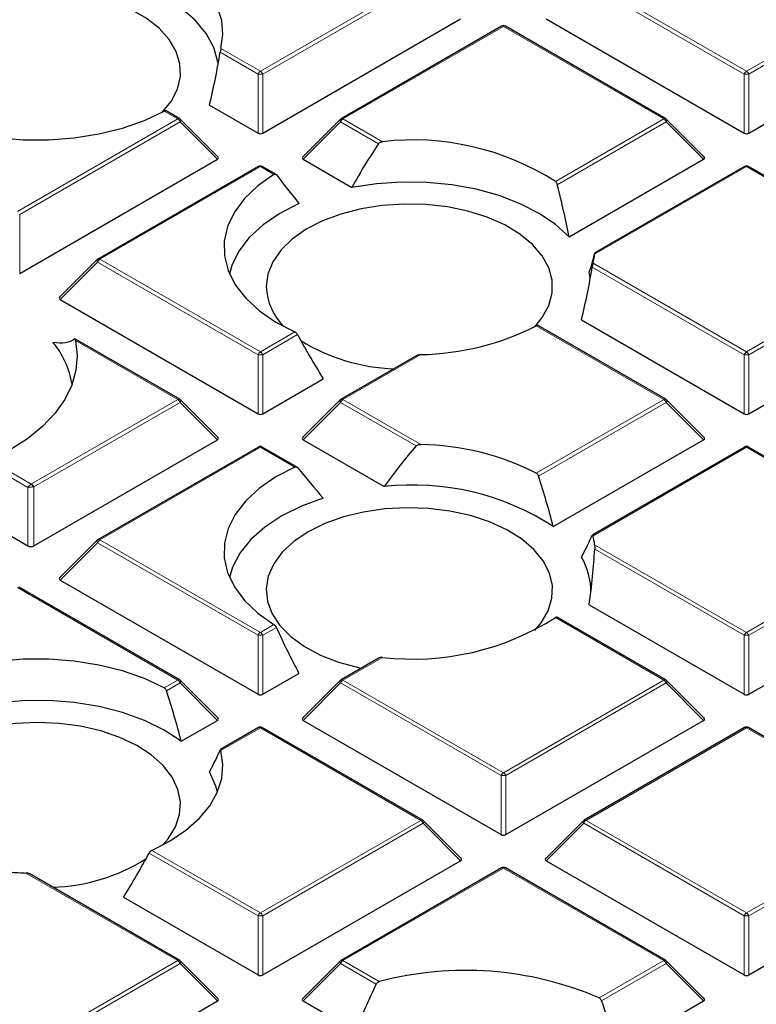
# Model space of a CAD drawing. Units: millimetres. Extents: x -32 to 420, y -29 to 357.
# Drawn here: x 311 to 322, y 196 to 210 of the extents above; entities that cross this region are included whole.
import ezdxf

# ---------------------------------------------------------------- set-up
doc = ezdxf.new("R2010")
doc.units = ezdxf.units.MM

msp = doc.modelspace()

# ---------------------------------------------------------------- linework, layer by layer
at = {"color": 8, "linetype": 'Continuous', "lineweight": 18}
for p, q in [((314.5338, 209.6097), (316.9344, 210.9955)), ((316.9694, 210.952), (314.5688, 209.5661)), ((321.772, 209.5661), (319.3714, 210.952)), ((319.4064, 210.9955), (321.8069, 209.6097)), ((318.1704, 210.282), (315.7698, 208.8962)), ((320.571, 208.8962), (318.1704, 210.282)), ((314.4989, 209.5661), (313.9324, 209.8931)), ((313.9441, 209.9501), (314.5338, 209.6097)), ((321.8069, 209.6097), (322.3504, 209.9234)), ((322.3746, 209.8736), (321.8419, 209.5661)), ((314.4989, 208.683), (314.4989, 209.5661)), ((314.5688, 209.5661), (314.5688, 208.683)), ((321.772, 208.683), (321.772, 209.5661)), ((321.8419, 209.5661), (321.8419, 208.683)), ((313.2979, 208.8962), (313.095, 209.0133)), ((310.8973, 207.5103), (313.2979, 208.8962)), ((313.3329, 208.8526), (310.9323, 207.4668)), ((313.8928, 208.2927), (313.3329, 208.8526)), ((315.7348, 208.8526), (315.1749, 208.2927)), ((316.3012, 208.5256), (315.7348, 208.8526)), ((315.7698, 208.8962), (316.3595, 208.5557)), ((318.9481, 207.9593), (320.571, 208.8962)), ((320.606, 208.8526), (318.9768, 207.9121)), ((321.1659, 208.2927), (320.606, 208.8526)), ((314.5338, 208.1827), (312.1333, 206.7968)), ((314.7367, 208.0655), (314.5338, 208.1827)), ((321.8069, 208.1827), (319.535, 206.8711)), ((324.2075, 206.7968), (321.8069, 208.1827)), ((310.9323, 207.4668), (310.9323, 206.5837)), ((312.0983, 206.7533), (311.5384, 206.1934)), ((314.4989, 205.3675), (312.0983, 206.7533)), ((312.1333, 206.7968), (314.5338, 205.411)), ((319.5107, 206.7366), (321.8069, 205.411)), ((321.8069, 205.411), (324.2075, 206.7968)), ((324.2425, 206.7533), (321.8419, 205.3675)), ((321.772, 205.3675), (319.499, 206.6796)), ((314.5338, 205.411), (315.0495, 205.7086)), ((320.571, 204.6975), (318.6616, 205.7998)), ((313.2979, 204.6975), (311.7655, 205.5821)), ((315.0908, 205.6688), (314.5688, 205.3675)), ((314.4989, 204.4843), (314.4989, 205.3675)), ((314.5688, 205.3675), (314.5688, 204.4843)), ((316.9345, 205.3698), (315.7698, 204.6975)), ((321.772, 204.4843), (321.772, 205.3675)), ((321.8419, 205.3675), (321.8419, 204.4843)), ((311.1081, 203.4333), (313.2979, 204.6975)), ((315.7698, 204.6975), (316.9345, 204.0251)), ((318.6616, 203.5952), (320.571, 204.6975)), ((313.3329, 204.654), (311.1431, 203.3898)), ((313.8928, 204.094), (313.3329, 204.654)), ((315.7348, 204.654), (315.1749, 204.094)), ((316.8635, 204.0024), (315.7348, 204.654)), ((320.606, 204.654), (318.6956, 203.5511)), ((321.1659, 204.094), (320.606, 204.654)), ((314.5338, 203.984), (312.1333, 202.5981)), ((315.0495, 203.6863), (314.5338, 203.984)), ((321.8069, 203.984), (319.5107, 202.6584)), ((324.2075, 202.5981), (321.8069, 203.984)), ((311.0556, 203.3806), (310.4587, 203.7252)), ((310.5046, 203.7783), (311.1047, 203.4319)), ((311.0556, 202.5067), (311.0556, 203.3806)), ((311.1047, 203.4319), (311.1081, 203.4333)), ((311.1431, 203.3898), (311.1431, 202.5067)), ((312.0983, 202.5546), (311.5384, 201.9947)), ((314.4989, 201.1688), (312.0983, 202.5546)), ((312.1333, 202.5981), (314.5338, 201.2123)), ((319.535, 202.5239), (321.8069, 201.2123)), ((321.772, 201.1688), (319.536, 202.4596)), ((321.8069, 201.2123), (324.2075, 202.5981)), ((324.2425, 202.5546), (321.8419, 201.1688)), ((313.2979, 200.4988), (310.8973, 201.8846)), ((320.571, 200.4988), (318.9481, 201.4357)), ((314.5338, 201.2123), (314.7367, 201.3294)), ((314.7727, 201.2865), (314.5688, 201.1688)), ((314.4989, 200.2857), (314.4989, 201.1688)), ((314.5688, 201.1688), (314.5688, 200.2857)), ((321.772, 200.2857), (321.772, 201.1688)), ((321.8419, 201.1688), (321.8419, 200.2857)), ((316.3595, 200.8392), (315.7698, 200.4988)), ((313.095, 200.3817), (313.2979, 200.4988)), ((313.3329, 200.4553), (313.1291, 200.3376)), ((313.8928, 199.8954), (313.3329, 200.4553)), ((315.7348, 200.4553), (315.1749, 199.8954)), ((318.1354, 199.0695), (315.7348, 200.4553)), ((315.7698, 200.4988), (318.1704, 199.113)), ((318.1704, 199.113), (320.571, 200.4988)), ((320.606, 200.4553), (318.2054, 199.0695)), ((321.1659, 199.8954), (320.606, 200.4553)), ((314.5338, 199.7853), (313.9441, 199.4449)), ((316.9344, 198.3995), (314.5338, 199.7853)), ((321.8069, 199.7853), (319.4064, 198.3995)), ((322.3504, 199.4716), (321.8069, 199.7853)), ((318.1354, 198.1863), (318.1354, 199.0695)), ((318.2054, 199.0695), (318.2054, 198.1863)), ((314.5338, 197.0136), (316.9344, 198.3995)), ((316.9694, 198.3559), (314.5688, 196.9701)), ((317.5293, 197.796), (316.9694, 198.3559)), ((319.3714, 198.3559), (318.8115, 197.796)), ((321.772, 196.9701), (319.3714, 198.3559)), ((319.4064, 198.3995), (321.8069, 197.0136)), ((314.4989, 196.9701), (312.8697, 197.9106)), ((312.911, 197.9505), (314.5338, 197.0136)), ((313.2979, 196.3001), (311.026, 197.6117)), ((318.1704, 197.686), (315.7698, 196.3001)), ((320.571, 196.3001), (318.1704, 197.686)), ((321.8069, 197.0136), (322.7749, 197.5724)), ((322.8084, 197.5281), (321.8419, 196.9701)), ((314.4989, 196.087), (314.4989, 196.9701)), ((314.5688, 196.9701), (314.5688, 196.087)), ((321.772, 196.087), (321.772, 196.9701)), ((321.8419, 196.9701), (321.8419, 196.087)), ((310.8973, 194.9143), (313.2979, 196.3001)), ((315.7698, 196.3001), (316.3133, 195.9864)), ((319.6031, 195.7414), (320.571, 196.3001)), ((313.3329, 196.2566), (310.9323, 194.8708)), ((313.8928, 195.6967), (313.3329, 196.2566)), ((315.7348, 196.2566), (315.1749, 195.6967)), ((316.2675, 195.9491), (315.7348, 196.2566)), ((320.606, 196.2566), (319.6395, 195.6987)), ((321.1659, 195.6967), (320.606, 196.2566))]:
    msp.add_line(p, q, dxfattribs=at)
at = {"color": 7, "linetype": 'Continuous', "lineweight": 25}
for p, q in [((314.5688, 208.683), (317.5293, 210.392)), ((318.1418, 210.2848), (315.7412, 208.899)), ((320.5996, 208.899), (318.199, 210.2848)), ((318.8115, 210.392), (321.772, 208.683)), ((313.7711, 209.1031), (314.4989, 208.683)), ((321.8419, 208.683), (322.6193, 209.1317)), ((313.3265, 208.899), (313.1232, 209.0163)), ((313.9018, 208.3264), (313.3383, 208.8899)), ((315.7294, 208.8899), (315.1659, 208.3264)), ((321.1749, 208.3264), (320.6114, 208.8899)), ((310.9323, 206.5837), (313.8928, 208.2927)), ((315.1749, 208.2927), (315.9027, 207.8726)), ((319.1525, 207.1304), (321.1659, 208.2927)), ((314.5053, 208.1855), (312.1047, 206.7996)), ((314.7657, 208.0682), (314.5624, 208.1855)), ((321.7784, 208.1855), (319.5362, 206.8911)), ((324.2361, 206.7996), (321.8355, 208.1855)), ((312.0928, 206.7906), (311.5294, 206.227)), ((311.5384, 206.1934), (314.4989, 204.4843)), ((321.8419, 204.4843), (324.8024, 206.1934)), ((319.3377, 205.8896), (321.772, 204.4843)), ((320.5996, 204.7003), (318.6898, 205.8028)), ((313.3265, 204.7003), (311.7554, 205.6073)), ((316.8759, 205.3553), (315.7412, 204.7003)), ((314.5688, 204.4843), (315.475, 205.0074)), ((313.9018, 204.1277), (313.3383, 204.6912)), ((315.7294, 204.6912), (315.1659, 204.1277)), ((321.1749, 204.1277), (320.6114, 204.6912)), ((311.1431, 202.5067), (313.8928, 204.094)), ((315.1749, 204.094), (316.3879, 203.3938)), ((318.917, 202.7958), (321.1659, 204.094)), ((314.5053, 203.9868), (312.1047, 202.601)), ((315.0827, 203.6865), (314.5624, 203.9868)), ((321.7784, 203.9868), (319.5015, 202.6724)), ((324.2361, 202.601), (321.8355, 203.9868)), ((310.1397, 203.0354), (311.0556, 202.5067)), ((312.0928, 202.5919), (311.5294, 202.0284)), ((313.3265, 200.5016), (310.9259, 201.8875)), ((311.5384, 201.9947), (314.4989, 200.2857)), ((321.8419, 200.2857), (324.8024, 201.9947)), ((319.4517, 201.6251), (321.772, 200.2857)), ((320.5996, 200.5016), (318.972, 201.4412)), ((316.3115, 200.8308), (315.7412, 200.5016)), ((314.5688, 200.2857), (315.1112, 200.5988)), ((313.9018, 199.929), (313.3383, 200.4926)), ((315.7294, 200.4926), (315.1659, 199.929)), ((321.1749, 199.929), (320.6114, 200.4926)), ((313.3504, 199.5823), (313.8928, 199.8954)), ((315.1749, 199.8954), (318.1354, 198.1863)), ((318.2054, 198.1863), (321.1659, 199.8954)), ((314.5053, 199.7881), (313.9349, 199.4589)), ((316.963, 198.4023), (314.5624, 199.7881)), ((321.7784, 199.7881), (319.3778, 198.4023)), ((322.3698, 199.4797), (321.8355, 199.7881)), ((317.5383, 197.8297), (316.9748, 198.3932)), ((319.3659, 198.3932), (318.8025, 197.8297)), ((314.5688, 196.087), (317.5293, 197.796)), ((318.8115, 197.796), (321.772, 196.087)), ((313.3265, 196.303), (311.0843, 197.5973)), ((318.1418, 197.6888), (315.7412, 196.303)), ((320.5996, 196.303), (318.199, 197.6888)), ((312.4854, 197.2493), (314.4989, 196.087)), ((321.8419, 196.087), (323.1251, 196.8278)), ((313.9018, 195.7304), (313.3383, 196.2939)), ((315.7294, 196.2939), (315.1659, 195.7304)), ((321.1749, 195.7304), (320.6114, 196.2939)), ((310.9323, 193.9877), (313.8928, 195.6967)), ((315.1749, 195.6967), (315.9523, 195.248)), ((319.8827, 194.9559), (321.1659, 195.6967))]:
    msp.add_line(p, q, dxfattribs=at)
at = {"color": 7, "linetype": 'Continuous', "lineweight": 25, "flags": 128}
for points in [[(313.9441, 209.9501), (313.9734, 210.16), (313.9548, 210.3702), (313.8885, 210.5773), (313.7759, 210.7775), (313.6187, 210.9675), (313.4198, 211.144), (313.1825, 211.3039), (312.911, 211.4445)], [(313.9029, 209.7229), (313.8985, 209.7517), (313.8354, 209.9677), (313.7209, 210.1765), (313.557, 210.374), (313.347, 210.5564), (313.095, 210.7201), (312.8059, 210.862), (312.4854, 210.9792)], [(313.0715, 209.0007), (313.1994, 209.1597), (313.2924, 209.3413), (313.3362, 209.529), (313.33, 209.7184), (313.2737, 209.905), (313.1687, 210.0844), (313.0175, 210.2525), (312.8237, 210.4053), (312.5917, 210.5392), (312.327, 210.6511), (312.0359, 210.7384), (311.7251, 210.799), (311.4018, 210.8314), (311.0738, 210.8351), (310.7487, 210.8098)], [(309.0123, 209.1938), (309.2692, 209.0295), (309.5629, 208.8872), (309.8877, 208.7697), (310.2375, 208.679), (310.6055, 208.6171), (310.9849, 208.585), (311.3682, 208.5834), (311.7483, 208.6122), (312.1179, 208.6711), (312.47, 208.7587), (312.7977, 208.8735), (313.095, 209.0133)], [(314.7367, 208.0655), (314.4946, 207.8939), (314.2957, 207.7047), (314.1439, 207.5015), (314.042, 207.2881), (313.992, 207.0687), (313.9948, 206.8474), (314.0504, 206.6284), (314.1578, 206.4159), (314.3147, 206.214), (314.5184, 206.0265), (314.7649, 205.857), (315.0495, 205.7086)], [(319.1525, 207.1304), (318.9495, 207.3154), (318.7038, 207.4823), (318.4201, 207.6278), (318.1042, 207.749), (317.762, 207.8436), (317.4003, 207.9097), (317.0262, 207.9461), (316.647, 207.952), (316.27, 207.9274), (315.9027, 207.8726)], [(315.1112, 207.6297), (314.8225, 207.4818), (314.573, 207.3118), (314.3678, 207.1231), (314.211, 206.9195), (314.1059, 206.7051), (314.07, 206.5801)], [(318.638, 205.7872), (318.751, 205.9241), (318.85, 206.1047), (318.9001, 206.2919), (318.9001, 206.4812), (318.85, 206.6684), (318.751, 206.849), (318.6054, 207.0187), (318.4167, 207.1736), (318.1892, 207.3101), (317.9283, 207.4249), (317.6401, 207.5154), (317.3313, 207.5794), (317.0093, 207.6154), (316.6814, 207.6227), (316.3555, 207.601), (316.0392, 207.5508), (315.7398, 207.4733), (315.4645, 207.3704), (315.2195, 207.2444), (315.0108, 207.0982), (314.8432, 206.9354), (314.7205, 206.7598), (314.6458, 206.5754), (314.6206, 206.3865), (314.6206, 206.3865)], [(319.4694, 206.5094), (319.4689, 206.5135), (319.4517, 206.6034)], [(311.7655, 205.5821), (311.7914, 205.3584), (311.7732, 205.1345), (311.7111, 204.9133), (311.606, 204.6975), (311.4592, 204.4899), (311.2725, 204.2934), (311.0485, 204.1103), (310.79, 203.943)], [(315.0495, 203.6863), (314.7649, 203.538), (314.5184, 203.3685), (314.3147, 203.181), (314.1578, 202.9791), (314.0504, 202.7666), (313.9948, 202.5476), (313.992, 202.3263), (314.042, 202.1069), (314.1439, 201.8935), (314.2957, 201.6903), (314.4946, 201.501), (314.7367, 201.3294)], [(315.475, 203.221), (315.1492, 203.1016), (314.856, 202.9567), (314.6014, 202.7892), (314.3905, 202.6026), (314.2276, 202.4006), (314.116, 202.1873), (314.07, 202.0355)], [(318.638, 201.2426), (318.7353, 201.3576), (318.8403, 201.5371), (318.8965, 201.7236), (318.9028, 201.913), (318.859, 202.1007), (318.766, 202.2823), (318.6261, 202.4536), (318.4425, 202.6106), (318.2196, 202.7495), (317.9625, 202.8672), (317.6774, 202.9608), (317.3708, 203.0283), (317.05, 203.0679), (316.7225, 203.0788), (316.3959, 203.0606), (316.0779, 203.014), (315.7761, 202.9398), (315.4973, 202.8399), (315.2483, 202.7167)], [(315.2483, 202.7167), (315.0347, 202.5729), (314.8617, 202.412), (314.7333, 202.2377), (314.6524, 202.0542), (314.621, 201.8656), (314.6399, 201.6766), (314.7085, 201.4914), (314.8253, 201.3144), (314.9875, 201.1498), (315.1914, 201.0014), (315.432, 200.8727), (315.704, 200.7667), (316.0007, 200.6859), (316.0444, 200.6766)], [(313.095, 200.3817), (312.7977, 200.5215), (312.47, 200.6363), (312.1179, 200.7239), (311.7483, 200.7827), (311.3682, 200.8116), (310.9849, 200.81), (310.6055, 200.7779), (310.2375, 200.7159), (309.8877, 200.6253), (309.5629, 200.5077), (309.2692, 200.3654), (309.0123, 200.2012)], [(313.3504, 199.5823), (313.0942, 199.7489), (312.7997, 199.893), (312.4728, 200.0114), (312.1201, 200.1019), (311.7487, 200.1626), (311.3662, 200.1923), (310.9803, 200.1903), (310.5987, 200.1568), (310.2292, 200.0924), (309.8793, 199.9983), (309.556, 199.8766), (309.2659, 199.7296), (309.0149, 199.5604), (308.808, 199.3723)], [(311.1969, 199.8655), (310.8698, 199.851), (310.5504, 199.8078), (310.2461, 199.737), (309.9641, 199.6402), (309.711, 199.5197), (309.4927, 199.3783), (309.3144, 199.2194), (309.1802, 199.0466), (309.0933, 198.8639), (309.0556, 198.6758), (309.0682, 198.4865), (309.1307, 198.3006), (309.2416, 198.1224), (309.3983, 197.956), (309.5972, 197.8054), (309.8335, 197.674), (310.1019, 197.5651), (310.3959, 197.4811), (310.4778, 197.4631)], [(313.0715, 198.029), (313.1523, 198.1224), (313.2632, 198.3006), (313.3256, 198.4865), (313.3382, 198.6758), (313.3006, 198.8639), (313.2136, 199.0466), (313.0794, 199.2194), (312.9011, 199.3783), (312.6828, 199.5197), (312.4297, 199.6402), (312.1477, 199.737), (311.8435, 199.8078), (311.524, 199.851), (311.1969, 199.8655)], [(312.911, 197.9505), (313.1825, 198.0911), (313.4198, 198.251), (313.6187, 198.4274), (313.7759, 198.6174), (313.8885, 198.8177), (313.9548, 199.0247), (313.9734, 199.235), (313.9441, 199.4449)], [(313.8904, 198.822), (313.866, 198.9133), (313.7711, 199.1254)]]:
    msp.add_lwpolyline(points, dxfattribs=at)
at = {"color": 8, "linetype": 'Continuous', "lineweight": 18, "flags": 128}
for points in [[(313.3383, 208.8899), (313.3398, 208.8881), (313.3415, 208.884), (313.3421, 208.879), (313.3415, 208.8732), (313.3398, 208.8667), (313.3368, 208.8598), (313.3329, 208.8526)], [(315.7348, 208.8526), (315.7308, 208.8598), (315.7279, 208.8667), (315.7261, 208.8732), (315.7255, 208.879), (315.7261, 208.884), (315.7279, 208.8881), (315.7294, 208.8899)], [(320.6114, 208.8899), (320.6129, 208.8881), (320.6146, 208.884), (320.6152, 208.879), (320.6146, 208.8732), (320.6129, 208.8667), (320.6099, 208.8598), (320.606, 208.8526)], [(312.0983, 206.7533), (312.0943, 206.7605), (312.0914, 206.7674), (312.0896, 206.7739), (312.089, 206.7797), (312.0896, 206.7847), (312.0914, 206.7888), (312.0928, 206.7906)], [(313.3329, 204.654), (313.3368, 204.6612), (313.3398, 204.6681), (313.3415, 204.6745), (313.3421, 204.6803), (313.3415, 204.6853), (313.3398, 204.6894), (313.3383, 204.6912)], [(315.7348, 204.654), (315.7308, 204.6612), (315.7279, 204.6681), (315.7261, 204.6745), (315.7255, 204.6803), (315.7261, 204.6853), (315.7279, 204.6894), (315.7294, 204.6912)], [(320.6114, 204.6912), (320.6129, 204.6894), (320.6146, 204.6853), (320.6152, 204.6803), (320.6146, 204.6745), (320.6129, 204.6681), (320.6099, 204.6612), (320.606, 204.654)], [(312.0983, 202.5546), (312.0943, 202.5618), (312.0914, 202.5687), (312.0896, 202.5752), (312.089, 202.581), (312.0896, 202.586), (312.0914, 202.5901), (312.0928, 202.5919)], [(313.3383, 200.4926), (313.3398, 200.4908), (313.3415, 200.4867), (313.3421, 200.4817), (313.3415, 200.4759), (313.3398, 200.4694), (313.3368, 200.4625), (313.3329, 200.4553)], [(315.7348, 200.4553), (315.7308, 200.4625), (315.7279, 200.4694), (315.7261, 200.4759), (315.7255, 200.4817), (315.7261, 200.4867), (315.7279, 200.4908), (315.7294, 200.4926)], [(320.6114, 200.4926), (320.6129, 200.4908), (320.6146, 200.4867), (320.6152, 200.4817), (320.6146, 200.4759), (320.6129, 200.4694), (320.6099, 200.4625), (320.606, 200.4553)], [(316.9748, 198.3932), (316.9763, 198.3914), (316.9781, 198.3873), (316.9787, 198.3823), (316.9781, 198.3765), (316.9763, 198.3701), (316.9734, 198.3631), (316.9694, 198.3559)], [(319.3714, 198.3559), (319.3674, 198.3631), (319.3645, 198.3701), (319.3627, 198.3765), (319.3621, 198.3823), (319.3627, 198.3873), (319.3645, 198.3914), (319.3659, 198.3932)], [(313.3383, 196.2939), (313.3398, 196.2921), (313.3415, 196.288), (313.3421, 196.283), (313.3415, 196.2772), (313.3398, 196.2707), (313.3368, 196.2638), (313.3329, 196.2566)], [(315.7348, 196.2566), (315.7308, 196.2638), (315.7279, 196.2707), (315.7261, 196.2772), (315.7255, 196.283), (315.7261, 196.288), (315.7279, 196.2921), (315.7294, 196.2939)], [(320.6114, 196.2939), (320.6129, 196.2921), (320.6146, 196.288), (320.6152, 196.283), (320.6146, 196.2772), (320.6129, 196.2707), (320.6099, 196.2638), (320.606, 196.2566)]]:
    msp.add_lwpolyline(points, dxfattribs=at)
at = {"color": 7, "linetype": 'Continuous', "lineweight": 25}
for centre, radius, start, end in [((318.1704, 210.2353), 0.0571, 60.00269, 119.99731), ((313.2979, 208.8495), 0.0571, 44.99845, 60.00269), ((315.7698, 208.8495), 0.0571, 119.99731, 135.00155), ((320.571, 208.8495), 0.0571, 44.99845, 60.00269), ((316.8172, 204.6264), 3.9559, 57.40653, 96.64349), ((314.5338, 208.136), 0.0571, 60.00269, 119.99731), ((321.8069, 208.136), 0.0571, 60.00269, 119.99731), ((312.1333, 206.7502), 0.0571, 119.99731, 135.00155), ((318.5842, 206.9732), 0.9563, 345.67091, 353.86873), ((315.5122, 206.4259), 0.8925, 182.53012, 225.70376), ((316.8593, 209.3559), 3.9868, 271.08064, 296.87625), ((310.396, 204.7057), 1.3383, 9.48934, 39.49493), ((316.633, 207.994), 2.8391, 238.24822, 267.95913), ((313.2979, 204.6508), 0.0571, 44.99845, 60.00269), ((315.7698, 204.6508), 0.0571, 119.99731, 135.00155), ((320.571, 204.6508), 0.0571, 44.99845, 60.00269), ((314.5338, 203.9373), 0.0571, 60.00269, 119.99731), ((316.8593, 200.039), 3.9868, 63.12375, 88.91936), ((321.8069, 203.9373), 0.0571, 60.00269, 119.99731), ((316.8211, 199.5788), 3.8395, 56.91506, 96.47732), ((312.1333, 202.5515), 0.0571, 119.99731, 135.00155), ((318.5842, 202.4217), 0.9563, 6.13127, 14.32909), ((318.4958, 201.834), 0.9816, 358.43437, 30.95496), ((316.8172, 204.7686), 3.9559, 263.35651, 302.59347), ((313.2979, 200.4522), 0.0571, 44.99845, 60.00269), ((315.7698, 200.4522), 0.0571, 119.99731, 135.00155), ((320.571, 200.4522), 0.0571, 44.99845, 60.00269), ((314.5338, 199.7387), 0.0571, 60.00269, 119.99731), ((321.8069, 199.7387), 0.0571, 60.00269, 119.99731), ((316.9344, 198.3528), 0.0571, 44.99845, 60.00269), ((319.4064, 198.3528), 0.0571, 119.99731, 135.00155), ((311.3378, 200.2017), 2.8045, 271.85343, 301.93922), ((311.1949, 202.3655), 4.7568, 265.15194, 267.96432), ((318.1704, 197.6393), 0.0571, 60.00269, 119.99731), ((313.2979, 196.2535), 0.0571, 44.99845, 60.00269), ((315.7698, 196.2535), 0.0571, 119.99731, 135.00155), ((320.571, 196.2535), 0.0571, 44.99845, 60.00269), ((317.6053, 191.1271), 5.0281, 66.58991, 104.89046)]:
    msp.add_arc(centre, radius, start, end, dxfattribs=at)
at = {"color": 8, "linetype": 'Continuous', "lineweight": 18}
for centre, radius, start, end in [((318.1536, 210.2585), 0.0289, 54.53278, 114.15676), ((318.1871, 210.2585), 0.0289, 65.84324, 125.46722), ((314.5811, 209.5358), 0.0877, 122.63797, 159.77289), ((314.5338, 208.8426), 0.7244, 87.23102, 92.76898), ((314.4865, 209.5358), 0.0877, 20.22711, 57.36203), ((321.8542, 209.5358), 0.0877, 122.63797, 159.77289), ((321.8069, 208.8426), 0.7244, 87.23102, 92.76898), ((321.7596, 209.5358), 0.0877, 20.22711, 57.36203), ((313.3146, 208.8726), 0.0289, 65.84324, 125.46722), ((313.2506, 208.8223), 0.0877, 20.22711, 57.36203), ((315.8171, 208.8223), 0.0877, 122.63797, 159.77289), ((315.7531, 208.8726), 0.0289, 54.53278, 114.15676), ((320.5877, 208.8726), 0.0289, 65.84324, 125.46722), ((320.5237, 208.8223), 0.0877, 20.22711, 57.36203), ((314.5171, 208.1591), 0.0289, 54.53278, 114.15676), ((314.5506, 208.1591), 0.0289, 65.84324, 125.46722), ((321.7902, 208.1591), 0.0289, 54.53278, 114.15676), ((321.8237, 208.1591), 0.0289, 65.84324, 125.46722), ((312.1806, 206.723), 0.0877, 122.63797, 159.77289), ((312.1165, 206.7733), 0.0289, 54.53278, 114.15676), ((314.5811, 205.3371), 0.0877, 122.63797, 159.77289), ((314.4865, 205.3371), 0.0877, 20.22711, 57.36203), ((321.8542, 205.3371), 0.0877, 122.63797, 159.77289), ((321.7596, 205.3371), 0.0877, 20.22711, 57.36203), ((314.5338, 204.644), 0.7244, 87.23102, 92.76898), ((321.8069, 204.644), 0.7244, 87.23102, 92.76898), ((313.3146, 204.674), 0.0289, 65.84324, 125.46722), ((313.2506, 204.6236), 0.0877, 20.22711, 57.36203), ((315.8171, 204.6236), 0.0877, 122.63797, 159.77289), ((315.7531, 204.674), 0.0289, 54.53278, 114.15676), ((320.5877, 204.674), 0.0289, 65.84324, 125.46722), ((320.5237, 204.6236), 0.0877, 20.22711, 57.36203), ((314.5171, 203.9605), 0.0289, 54.53278, 114.15676), ((314.5506, 203.9605), 0.0289, 65.84324, 125.46722), ((321.7902, 203.9605), 0.0289, 54.53278, 114.15676), ((321.8237, 203.9605), 0.0289, 65.84324, 125.46722), ((311.018, 203.3613), 0.1118, 14.27381, 39.1302), ((311.0608, 203.3595), 0.0877, 20.22711, 57.36203), ((312.1165, 202.5746), 0.0289, 54.53278, 114.15676), ((312.1806, 202.5243), 0.0877, 122.63797, 159.77289), ((314.5811, 201.1385), 0.0877, 122.63797, 159.77289), ((314.5338, 200.4453), 0.7244, 87.23102, 92.76898), ((314.4865, 201.1385), 0.0877, 20.22711, 57.36203), ((321.8542, 201.1385), 0.0877, 122.63797, 159.77289), ((321.8069, 200.4453), 0.7244, 87.23102, 92.76898), ((321.7596, 201.1385), 0.0877, 20.22711, 57.36203), ((313.3146, 200.4753), 0.0289, 65.84324, 125.46722), ((313.2506, 200.425), 0.0877, 20.22711, 57.36203), ((315.8171, 200.425), 0.0877, 122.63797, 159.77289), ((315.7531, 200.4753), 0.0289, 54.53278, 114.15676), ((320.5877, 200.4753), 0.0289, 65.84324, 125.46722), ((320.5237, 200.425), 0.0877, 20.22711, 57.36203), ((314.5171, 199.7618), 0.0289, 54.53278, 114.15676), ((314.5506, 199.7618), 0.0289, 65.84324, 125.46722), ((321.7902, 199.7618), 0.0289, 54.53278, 114.15676), ((321.8237, 199.7618), 0.0289, 65.84324, 125.46722), ((318.2177, 199.0391), 0.0877, 122.63797, 159.77289), ((318.1704, 198.3459), 0.7244, 87.23102, 92.76898), ((318.1231, 199.0391), 0.0877, 20.22711, 57.36203), ((316.9512, 198.376), 0.0289, 65.84324, 125.46722), ((316.8871, 198.3256), 0.0877, 20.22711, 57.36203), ((319.4537, 198.3256), 0.0877, 122.63797, 159.77289), ((319.3896, 198.376), 0.0289, 54.53278, 114.15676), ((318.1536, 197.6625), 0.0289, 54.53278, 114.15676), ((318.1871, 197.6625), 0.0289, 65.84324, 125.46722), ((314.5811, 196.9398), 0.0877, 122.63797, 159.77289), ((314.4865, 196.9398), 0.0877, 20.22711, 57.36203), ((321.8542, 196.9398), 0.0877, 122.63797, 159.77289), ((321.7596, 196.9398), 0.0877, 20.22711, 57.36203), ((314.5338, 196.2466), 0.7244, 87.23102, 92.76898), ((321.8069, 196.2466), 0.7244, 87.23102, 92.76898), ((313.3146, 196.2766), 0.0289, 65.84324, 125.46722), ((313.2506, 196.2263), 0.0877, 20.22711, 57.36203), ((315.8171, 196.2263), 0.0877, 122.63797, 159.77289), ((315.7531, 196.2766), 0.0289, 54.53278, 114.15676), ((320.5877, 196.2766), 0.0289, 65.84324, 125.46722), ((320.5237, 196.2263), 0.0877, 20.22711, 57.36203)]:
    msp.add_arc(centre, radius, start, end, dxfattribs=at)
at = {"color": 7, "linetype": 'Continuous', "lineweight": 25}
for centre, major_axis, ratio, start_param, end_param in [((311.4745, 208.602), (1.6898, 4.786), 0.406052, 4.9586299, 5.1251189), ((314.5338, 208.7167), (0.0571, 0), 0.7452752, 4.0533309, 5.371447), ((321.8069, 208.7167), (0.0571, 0), 0.7452752, 4.0533309, 5.371447), ((317.041, 205.3884), (1.6898, 4.786), 0.406052, 1.0070977, 1.1735867), ((313.8344, 208.3129), (0.0738, 0), 0.4471651, 5.6241273, 6.9422433), ((315.2332, 208.3129), (0.0738, 0), 0.4471651, 2.4825346, 3.8006507), ((321.1075, 208.3129), (0.0738, 0), 0.4471651, 5.6241273, 6.9422433), ((316.4599, 207.3197), (-2.7505, 3.0208), 0.2009485, 1.1457295, 1.2886965), ((316.4529, 208.2876), (-1.8911, 5.3561), 0.406052, 4.3544672, 4.5005464), ((317.034, 204.4587), (2.4509, 2.6918), 0.2009485, 5.7940197, 5.9863801), ((317.041, 205.3884), (1.6898, 4.786), 0.406052, 4.9586299, 5.1251189), ((311.5967, 206.2136), (0.0738, 0), 0.4471651, 2.4825346, 3.8006507), ((307.9515, 209.7988), (-3.8092, 4.1835), 0.2009485, 2.8884346, 3.1308531), ((316.4529, 208.2876), (-1.8911, 5.3561), 0.406052, 1.9336076, 2.0796868), ((314.5338, 204.518), (0.0571, 0), 0.7452752, 4.0533309, 5.371447), ((321.8069, 204.518), (0.0571, 0), 0.7452752, 4.0533309, 5.371447), ((313.8344, 204.1142), (0.0738, 0), 0.4471651, 5.6241273, 6.9422433), ((315.2332, 204.1142), (0.0738, 0), 0.4471651, 2.4825346, 3.8006507), ((321.1075, 204.1142), (0.0738, 0), 0.4471651, 5.6241273, 6.9422433), ((317.034, 200.2264), (1.6469, 4.6645), 0.406052, 0.7836995, 0.9760599), ((316.4529, 203.3844), (-2.8143, 3.0909), 0.2009485, 1.2957446, 1.4418238), ((316.4599, 203.1255), (-1.8482, 5.2347), 0.406052, 4.5075944, 4.6505614), ((317.041, 200.5234), (2.5147, 2.7618), 0.2009485, 5.5964929, 5.7629819), ((311.0993, 202.5488), (0.0714, 0), 0.7452752, 4.0533309, 5.371447), ((317.034, 200.2264), (1.6469, 4.6645), 0.406052, 5.1561567, 5.348517), ((311.5967, 202.0149), (0.0738, 0), 0.4471651, 2.4825346, 3.8006507), ((316.4599, 203.1255), (-1.8482, 5.2347), 0.406052, 1.7835926, 1.9265596), ((310.8934, 199.912), (-1.8482, 5.2347), 0.406052, 4.5075944, 4.6505614), ((314.5338, 200.3193), (0.0571, 0), 0.7452752, 4.0533309, 5.371447), ((321.8069, 200.3193), (0.0571, 0), 0.7452752, 4.0533309, 5.371447), ((313.8344, 199.9156), (0.0738, 0), 0.4471651, 5.6241273, 6.9422433), ((315.2332, 199.9156), (0.0738, 0), 0.4471651, 2.4825346, 3.8006507), ((321.1075, 199.9156), (0.0738, 0), 0.4471651, 5.6241273, 6.9422433), ((311.4745, 197.3099), (2.5147, 2.7618), 0.2009485, 5.5964929, 5.7629819), ((318.1704, 198.22), (0.0571, 0), 0.7452752, 4.0533309, 5.371447), ((311.5075, 200.5294), (1.8911, 5.3561), 0.406052, 4.2034985, 4.3495777), ((317.471, 197.8162), (0.0738, 0), 0.4471651, 5.6241273, 6.9422433), ((318.8698, 197.8162), (0.0738, 0), 0.4471651, 2.4825346, 3.8006507), ((314.5338, 196.1207), (0.0571, 0), 0.7452752, 4.0533309, 5.371447), ((321.8069, 196.1207), (0.0571, 0), 0.7452752, 4.0533309, 5.371447), ((317.944, 193.6837), (1.9854, 5.6232), 0.406052, 1.3029851, 1.4342199), ((313.8344, 195.7169), (0.0738, 0), 0.4471651, 5.6241273, 6.9422433), ((315.2332, 195.7169), (0.0738, 0), 0.4471651, 2.4825346, 3.8006507), ((317.2788, 194.8222), (-2.0644, 5.8471), 0.406052, 4.5926308, 4.7189216), ((321.1075, 195.7169), (0.0738, 0), 0.4471651, 5.6241273, 6.9422433)]:
    msp.add_ellipse(centre, major_axis=major_axis, ratio=ratio, start_param=start_param, end_param=end_param, dxfattribs=at)
at = {"color": 8, "linetype": 'Continuous', "lineweight": 18}
for centre, major_axis, ratio, start_param, end_param in [((311.0993, 203.3767), (0.0442, 0.0567), 0.5438869, 0.8608981, 1.9080957), ((311.0993, 203.3767), (0.0714, 0.0071), 0.1433808, 1.168384, 2.2155816), ((311.0993, 203.3951), (0.0714, 0), 0.0936466, 5.1005285, 5.371447)]:
    msp.add_ellipse(centre, major_axis=major_axis, ratio=ratio, start_param=start_param, end_param=end_param, dxfattribs=at)
at = {"color": 7, "linetype": 'Continuous', "lineweight": 25}
for points, knots in [([(385.9269, 191.4296), (385.9272, 191.446), (385.9347, 191.8423), (385.9076, 192.6188), (385.8421, 193.7577), (385.7264, 194.8948), (385.5672, 196.0294), (385.3627, 197.1609), (385.1134, 198.2889), (384.8193, 199.4129), (384.4805, 200.5323), (384.0968, 201.6464), (383.6685, 202.7547), (383.1954, 203.8567), (382.6778, 204.9515), (382.1158, 206.0386), (381.5094, 207.1172), (380.859, 208.1866), (380.1647, 209.246), (379.4269, 210.2947), (378.646, 211.3317), (377.8224, 212.3565), (376.9568, 213.368), (376.0495, 214.3657), (375.1014, 215.3486), (374.1131, 216.3161), (373.0853, 217.2674), (372.0188, 218.2018), (370.9145, 219.1187), (369.7732, 220.0174), (368.5958, 220.8974), (367.3831, 221.7582), (366.1361, 222.5991), (364.8558, 223.4198), (363.5429, 224.2197), (362.1986, 224.9984), (360.8237, 225.7556), (359.4191, 226.4909), (357.9859, 227.2038), (356.525, 227.8941), (355.0373, 228.5615), (353.5237, 229.2056), (351.9852, 229.8262), (350.4228, 230.4231), (348.8374, 230.9959), (347.23, 231.5445), (345.6016, 232.0685), (343.953, 232.5679), (342.2854, 233.0423), (340.5996, 233.4916), (338.8967, 233.9156), (337.1777, 234.314), (335.4436, 234.6869), (333.6953, 235.0339), (331.9339, 235.3549), (330.1605, 235.6499), (328.376, 235.9186), (326.5814, 236.161), (324.7779, 236.377), (322.9664, 236.5664), (321.148, 236.7292), (319.3237, 236.8653), (317.4946, 236.9747), (315.6618, 237.0573), (313.8262, 237.1131), (311.989, 237.1421), (310.1511, 237.1441), (308.3137, 237.1194), (306.4779, 237.0677), (304.6446, 236.9893), (302.8149, 236.8842), (300.9901, 236.7516), (299.2449, 236.6014), (298.112, 236.4822), (297.5827, 236.4265)], [0, 0, 0, 0, 0.0005737, 0.013921, 0.0272671, 0.0406183, 0.053982, 0.0673655, 0.0807756, 0.0942186, 0.1077002, 0.1212257, 0.1347993, 0.1484246, 0.1621043, 0.1758402, 0.189633, 0.2034828, 0.2173887, 0.231349, 0.2453615, 0.2594231, 0.2735305, 0.2876799, 0.3018672, 0.3160884, 0.3303392, 0.3446156, 0.3589136, 0.3732294, 0.3875596, 0.401901, 0.4162507, 0.4306061, 0.4449648, 0.4593249, 0.4736841, 0.4880411, 0.5023947, 0.5167441, 0.5310884, 0.545427, 0.5597596, 0.5740859, 0.5884056, 0.6027187, 0.6170251, 0.6313249, 0.6456182, 0.6599053, 0.6741862, 0.6884614, 0.702731, 0.7169953, 0.7312547, 0.7455096, 0.7597602, 0.774007, 0.7882503, 0.8024906, 0.8167281, 0.8309634, 0.8451967, 0.8594286, 0.8736593, 0.8878894, 0.9021191, 0.916349, 0.9305793, 0.9448104, 0.9590427, 0.9732767, 0.9875126, 1, 1, 1, 1]), ([(313.9441, 209.9501), (313.9426, 209.9438), (313.94, 209.9328), (313.9357, 209.9119), (313.9334, 209.8989), (313.9324, 209.8931)], [0, 0, 0, 0, 0.4236208, 0.7434901, 1, 1, 1, 1]), ([(313.1229, 209.0158), (313.1224, 209.0164), (313.1193, 209.0192), (313.1097, 209.0194), (313.1001, 209.0154), (313.095, 209.0133)], [0, 0, 0, 0, 0.0940572, 0.5235016, 1, 1, 1, 1]), ([(316.3012, 208.5256), (316.3053, 208.5304), (316.3134, 208.5401), (316.3319, 208.55), (316.3477, 208.5545), (316.3573, 208.5555), (316.3595, 208.5557)], [0, 0, 0, 0, 0.28691, 0.5727075, 0.9039125, 1, 1, 1, 1]), ([(314.7367, 208.0655), (314.7411, 208.0677), (314.75, 208.072), (314.7623, 208.0708), (314.7694, 208.066), (314.7723, 208.0623), (314.7727, 208.0619)], [0, 0, 0, 0, 0.3195979, 0.63966544, 0.95999617, 1, 1, 1, 1]), ([(318.9481, 207.9593), (318.9521, 207.9558), (318.96, 207.9487), (318.9704, 207.9319), (318.9746, 207.9189), (318.9768, 207.9121)], [0, 0, 0, 0, 0.3238236, 0.6480219, 1, 1, 1, 1]), ([(319.5365, 206.8907), (319.5365, 206.8909), (319.5369, 206.8924), (319.5365, 206.8858), (319.5355, 206.876), (319.535, 206.8711)], [0, 0, 0, 0, 0.064984, 0.5246339, 1, 1, 1, 1]), ([(319.5107, 206.7366), (319.5092, 206.7303), (319.5066, 206.7193), (319.5023, 206.6984), (319.5, 206.6854), (319.499, 206.6796)], [0, 0, 0, 0, 0.4236208, 0.7434901, 1, 1, 1, 1]), ([(315.0908, 205.6688), (315.0874, 205.6742), (315.0806, 205.6851), (315.0658, 205.6996), (315.055, 205.7056), (315.0495, 205.7086)], [0, 0, 0, 0, 0.3257079, 0.6519323, 1, 1, 1, 1]), ([(318.6895, 205.8023), (318.689, 205.8028), (318.6859, 205.8057), (318.6763, 205.8059), (318.6667, 205.8019), (318.6616, 205.7998)], [0, 0, 0, 0, 0.09405719, 0.52350161, 1, 1, 1, 1]), ([(311.7515, 205.6073), (311.7531, 205.6075), (311.7573, 205.608), (311.7621, 205.5964), (311.7648, 205.5852), (311.7655, 205.5821)], [0, 0, 0, 0, 0.31647909, 0.81379691, 1, 1, 1, 1]), ([(316.9345, 205.3698), (316.9209, 205.3687), (316.9, 205.3669), (316.8822, 205.3583), (316.8759, 205.3552)], [0, 0, 0, 0, 0.64693423, 1, 1, 1, 1]), ([(316.8635, 204.0024), (316.8685, 204.0067), (316.8802, 204.0167), (316.9056, 204.0244), (316.9247, 204.0249), (316.9345, 204.0251)], [0, 0, 0, 0, 0.2698568, 0.6287921, 1, 1, 1, 1]), ([(315.0495, 203.6863), (315.0546, 203.6881), (315.0649, 203.6916), (315.0799, 203.6894), (315.0871, 203.6829), (315.0908, 203.6795)], [0, 0, 0, 0, 0.3238236, 0.6480219, 1, 1, 1, 1]), ([(318.6616, 203.5952), (318.6662, 203.5922), (318.6754, 203.586), (318.6871, 203.571), (318.6932, 203.5586), (318.6954, 203.5519), (318.6956, 203.5511)], [0, 0, 0, 0, 0.3195979, 0.6396654, 0.9599962, 1, 1, 1, 1]), ([(319.5018, 202.672), (319.502, 202.6723), (319.5034, 202.6741), (319.5062, 202.6709), (319.509, 202.665), (319.5104, 202.6596), (319.5107, 202.6584)], [0, 0, 0, 0, 0.0712164, 0.4434612, 0.8748483, 1, 1, 1, 1]), ([(319.535, 202.5239), (319.5357, 202.5152), (319.5367, 202.5016), (319.5367, 202.4778), (319.5362, 202.4649), (319.536, 202.4596)], [0, 0, 0, 0, 0.50628573, 0.79713304, 1, 1, 1, 1]), ([(356.4173, 202.3278), (356.4133, 202.2896), (356.3801, 201.9674), (356.2745, 201.3629), (356.0978, 200.5155), (355.872, 199.6718), (355.603, 198.8324), (355.2895, 197.9982), (354.9323, 197.1699), (354.5317, 196.3482), (354.088, 195.534), (353.6017, 194.7278), (353.0733, 193.9303), (352.5031, 193.1424), (351.8918, 192.3646), (351.2399, 191.5977), (350.5478, 190.8422), (349.8164, 190.099), (349.0461, 189.3686), (348.2377, 188.6517), (347.3919, 187.949), (346.5094, 187.261), (345.591, 186.5885), (344.6375, 185.9321), (343.6499, 185.2923), (342.6288, 184.6697), (341.5754, 184.065), (340.4905, 183.4788), (339.3752, 182.9115), (338.2303, 182.3636), (337.0571, 181.8358), (335.8564, 181.3286), (334.6295, 180.8423), (333.3775, 180.3774), (332.1015, 179.9345), (330.8026, 179.5139), (329.4821, 179.116), (328.1412, 178.7411), (326.781, 178.3898), (325.403, 178.0622), (324.0082, 177.7587), (322.598, 177.4795), (321.1737, 177.225), (319.7367, 176.9954), (318.2881, 176.7909), (316.8294, 176.6116), (315.3619, 176.4578), (313.887, 176.3297), (312.4059, 176.2272), (310.9201, 176.1506), (309.4309, 176.0998), (307.9398, 176.075), (306.448, 176.0762), (304.957, 176.1033), (303.468, 176.1564), (301.9826, 176.2353), (300.502, 176.3401), (299.0276, 176.4706), (297.5608, 176.6267), (296.103, 176.8082), (294.6554, 177.015), (293.2193, 177.2468), (291.7962, 177.5036), (290.3874, 177.7849), (288.994, 178.0906), (287.6174, 178.4204), (286.2589, 178.7739), (284.9197, 179.1508), (283.6011, 179.5508), (282.3042, 179.9735), (281.0303, 180.4184), (279.7804, 180.8852), (278.5558, 181.3734), (277.3576, 181.8825), (276.1869, 182.4121), (275.0447, 182.9617), (273.9321, 183.5307), (272.8501, 184.1186), (271.7997, 184.7249), (270.7818, 185.3489), (269.7973, 185.9901), (268.8472, 186.6478), (267.9322, 187.3215), (267.0533, 188.0106), (266.2111, 188.7143), (265.4065, 189.432), (264.64, 190.1631), (263.9125, 190.9068), (263.2245, 191.6626), (262.5766, 192.4297), (261.9694, 193.2075), (261.4034, 193.9952), (260.8791, 194.7923), (260.3969, 195.5979), (259.9573, 196.4114), (259.5607, 197.2322), (259.2074, 198.0596), (258.8976, 198.8927), (258.6322, 199.731), (258.4098, 200.5737), (258.2367, 201.4202), (258.135, 202.0096), (258.1041, 202.3169), (258.1017, 202.3406)], [0, 0, 0, 0, 0.00136868, 0.01152599, 0.02167896, 0.03182625, 0.04196684, 0.05210002, 0.0622254, 0.07234291, 0.0824527, 0.09255514, 0.10265077, 0.11274021, 0.12282415, 0.13290329, 0.14297833, 0.15304994, 0.16311875, 0.17318531, 0.18325014, 0.19331369, 0.20337634, 0.21343843, 0.22350023, 0.23356197, 0.24362378, 0.25368583, 0.26374826, 0.27381118, 0.28387464, 0.29393872, 0.30400344, 0.31406883, 0.3241349, 0.33420164, 0.34426904, 0.35433709, 0.36440576, 0.37447502, 0.38454483, 0.39461517, 0.40468599, 0.41475726, 0.42482893, 0.43490095, 0.44497329, 0.4550459, 0.46511874, 0.47519176, 0.48526491, 0.49533816, 0.50541145, 0.51548473, 0.52555795, 0.53563107, 0.54570402, 0.55577678, 0.56584929, 0.57592151, 0.58599339, 0.59606489, 0.60613595, 0.61620655, 0.62627664, 0.63634617, 0.6464151, 0.65648341, 0.66655105, 0.67661799, 0.68668422, 0.6967497, 0.70681443, 0.71687841, 0.72694165, 0.73700416, 0.74706598, 0.75712717, 0.76718781, 0.777248, 0.78730788, 0.79736761, 0.80742735, 0.81748733, 0.82754782, 0.83760917, 0.84767179, 0.85773612, 0.8678027, 0.87787211, 0.88794498, 0.898022, 0.90810389, 0.91819138, 0.92828515, 0.93838587, 0.94849407, 0.95861014, 0.96873425, 0.97886632, 0.98900597, 0.99915252, 1, 1, 1, 1]), ([(318.9717, 201.4407), (318.9712, 201.4412), (318.9686, 201.4438), (318.9605, 201.4431), (318.9523, 201.4382), (318.9481, 201.4357)], [0, 0, 0, 0, 0.10019608, 0.53552364, 1, 1, 1, 1]), ([(314.7727, 201.2865), (314.7697, 201.2921), (314.7639, 201.3033), (314.751, 201.319), (314.7417, 201.3258), (314.7367, 201.3294)], [0, 0, 0, 0, 0.3211854, 0.6429642, 1, 1, 1, 1]), ([(316.3595, 200.8392), (316.35, 200.8393), (316.3334, 200.8393), (316.317, 200.8349), (316.3119, 200.8309), (316.3116, 200.8306)], [0, 0, 0, 0, 0.5514255, 0.9677981, 1, 1, 1, 1]), ([(313.095, 200.3817), (313.0996, 200.3786), (313.1088, 200.3725), (313.1205, 200.3574), (313.1266, 200.3451), (313.1288, 200.3384), (313.1291, 200.3376)], [0, 0, 0, 0, 0.3195979, 0.6396654, 0.9599962, 1, 1, 1, 1]), ([(313.9352, 199.4585), (313.9354, 199.4588), (313.9368, 199.4606), (313.9396, 199.4574), (313.9424, 199.4515), (313.9438, 199.4461), (313.9441, 199.4449)], [0, 0, 0, 0, 0.0712164, 0.4434612, 0.8748483, 1, 1, 1, 1]), ([(312.911, 197.9505), (312.9058, 197.9477), (312.8955, 197.942), (312.8805, 197.9279), (312.8734, 197.9165), (312.8697, 197.9106)], [0, 0, 0, 0, 0.3238236, 0.6480219, 1, 1, 1, 1]), ([(311.0841, 197.5969), (311.0831, 197.5977), (311.0752, 197.6035), (311.0546, 197.609), (311.0356, 197.6108), (311.026, 197.6117)], [0, 0, 0, 0, 0.064984, 0.5246339, 1, 1, 1, 1]), ([(316.2675, 195.9491), (316.2706, 195.9545), (316.277, 195.9652), (316.292, 195.9777), (316.3047, 195.984), (316.312, 195.9861), (316.3133, 195.9864)], [0, 0, 0, 0, 0.30614435, 0.61232904, 0.93135697, 1, 1, 1, 1]), ([(319.6031, 195.7414), (319.608, 195.7385), (319.6178, 195.7327), (319.6303, 195.7181), (319.6368, 195.706), (319.6392, 195.6994), (319.6395, 195.6987)], [0, 0, 0, 0, 0.3203509, 0.6412499, 0.9605865, 1, 1, 1, 1])]:
    msp.add_open_spline(points, degree=3, knots=knots, dxfattribs=at)

doc.saveas('drawing.dxf')
